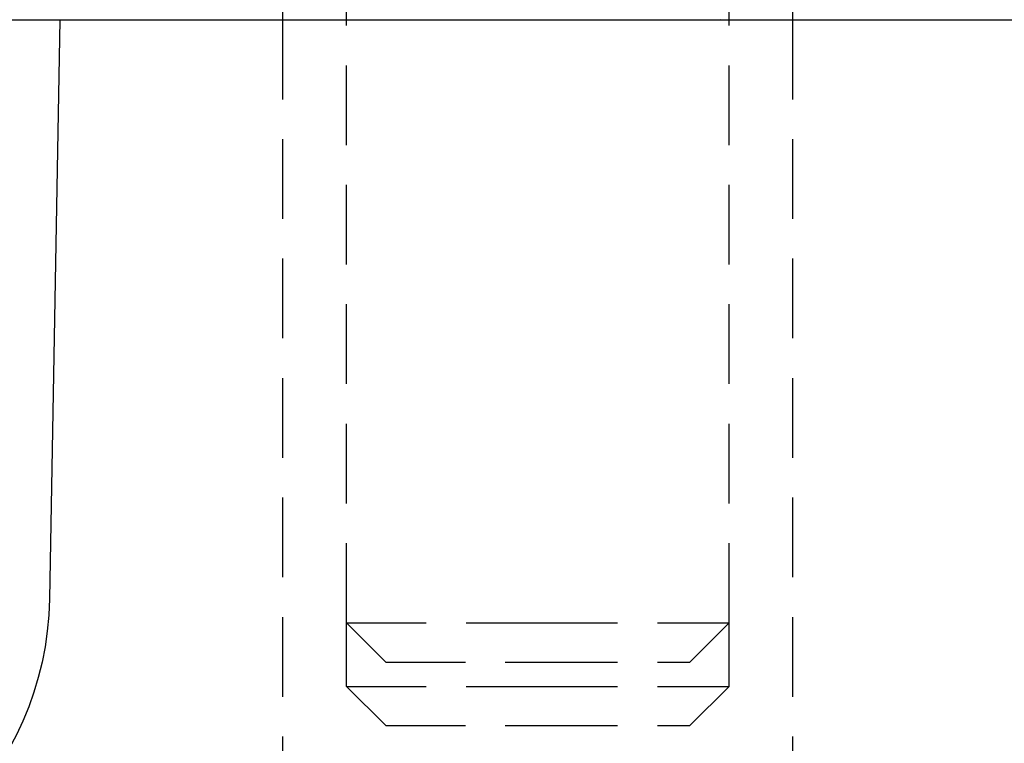
# Model space of a CAD drawing. Extents: x -152 to 150, y -423 to 389.
# Drawn here: x 51 to 66, y 287 to 298 of the extents above; entities that cross this region are included whole.
import ezdxf

# ---------------------------------------------------------------- set-up
doc = ezdxf.new("R2010")
doc.units = 0
doc.header["$LTSCALE"] = 10
doc.linetypes.add('VERDECKT2', pattern=[0.1875, 0.125, -0.0625])
doc.layers.get('0').update_dxf_attribs({"linetype": 'CONTINUOUS'})
doc.layers.add('BEM', color=7, linetype='CONTINUOUS')

# ---------------------------------------------------------------- blocks, each defined once
blk = doc.blocks.new('A$C21946837')
at = {"color": 1, "linetype": 'VERDECKT2', "extrusion": (0, 1, -2e-16)}
for p, q in [((57, 298), (57, 299)), ((58, 288.5335), (58, 299)), ((64, 288.5335), (64, 299)), ((65, 298), (65, 299)), ((57, 278), (57, 298)), ((65, 278), (65, 298)), ((58, 288.5335), (61, 288.5335)), ((58.6135, 287.92), (58, 288.5335)), ((58, 287.53607), (58, 288.5335)), ((61, 288.5335), (64, 288.5335)), ((63.3865, 287.92), (64, 288.5335)), ((64, 287.53607), (64, 288.5335)), ((58.6135, 287.92), (61, 287.92)), ((61, 287.92), (63.3865, 287.92)), ((58, 287.53607), (61, 287.53607)), ((58.6135, 286.92257), (58, 287.53607)), ((61, 287.53607), (64, 287.53607)), ((63.3865, 286.92257), (64, 287.53607)), ((58.6135, 286.92257), (61, 286.92257)), ((61, 286.92257), (63.3865, 286.92257))]:
    blk.add_line(p, q, dxfattribs=at)
at = {"color": 3, "linetype": 'CONTINUOUS', "extrusion": (0, 1, -2e-16)}
for p, q in [((-120.10434, 298), (130, 298)), ((53.5, 298), (53.33769, 288.91073))]:
    blk.add_line(p, q, dxfattribs=at)
at = {"color": 1}
blk.add_polyline3d([(63.8624, 298.001, 0), (63.8637, 298, 0), (63.8649, 298, 0), (63.8662, 298, 0), (63.8675, 298, 0), (63.8687, 298, 0), (63.87, 298, 0), (63.8712, 298, 0), (63.8725, 298, 0), (63.8738, 298, 0), (63.875, 298, 0), (63.8763, 298, 0), (63.8776, 298, 0), (63.8789, 298, 0), (63.8801, 298, 0), (63.8814, 298, 0), (63.8827, 298, 0), (63.8839, 298, 0), (63.8852, 298, 0), (63.8865, 298, 0), (63.8877, 298, 0), (63.889, 298, 0), (63.8903, 298, 0), (63.8916, 298, 0), (63.8928, 298, 0), (63.8941, 298, 0), (63.8954, 298, 0), (63.8967, 298, 0), (63.8979, 298, 0), (63.8992, 298, 0), (63.9005, 298, 0), (63.9018, 298, 0), (63.903, 298, 0), (63.9043, 298, 0), (63.9056, 298, 0), (63.9069, 298, 0), (63.9082, 298, 0), (63.9094, 298, 0), (63.9107, 298, 0), (63.912, 298, 0)], dxfattribs=at)
at = {"color": 3, "linetype": 'CONTINUOUS', "extrusion": (0, -2e-16, -1)}
blk.add_arc((-48.33849, 289), 5, 181.02303, 270, dxfattribs=at)

msp = doc.modelspace()

# ---------------------------------------------------------------- block references
at = {"layer": 'BEM'}
msp.add_blockref('A$C21946837', (-1.907, 0), dxfattribs=at)

doc.saveas('drawing.dxf')
